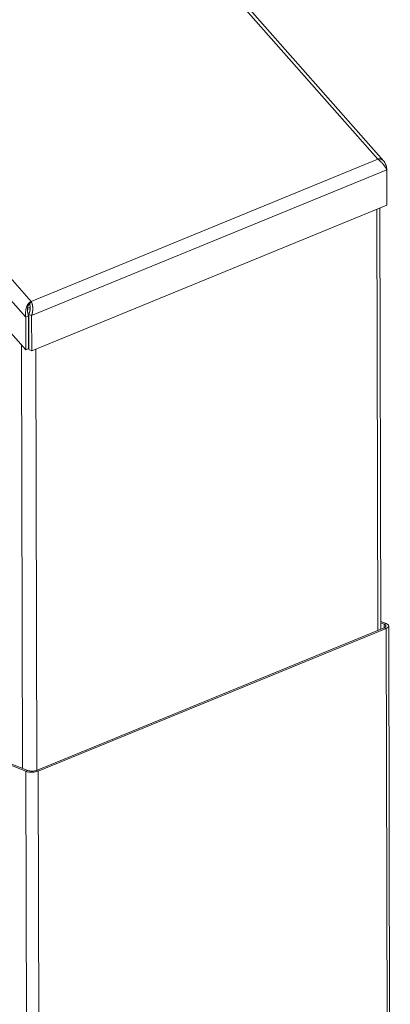
# Model space of a CAD drawing. Units: millimetres. Extents: x 0 to 954, y -2 to 594.
# Drawn here: x 782 to 795, y 494 to 530 of the extents above; entities that cross this region are included whole.
import ezdxf

# ---------------------------------------------------------------- set-up
doc = ezdxf.new("R2010")
doc.units = ezdxf.units.MM
doc.layers.add('10', color=7, linetype='Continuous', true_color=0xffffff)

msp = doc.modelspace()

# ---------------------------------------------------------------- linework, layer by layer
at = {"layer": '10', "color": 251, "linetype": 'Continuous', "lineweight": 13}
for p, q in [((785.75285, 535.57285), (795.01013, 525.07512)), ((785.75285, 535.57285), (795.01013, 525.07512)), ((785.8594, 535.62263), (795.21385, 525.01471)), ((782.14742, 519.30048), (772.55837, 530.17444)), ((782.14742, 519.30048), (772.55837, 530.17444)), ((782.34523, 519.87364), (773.08795, 530.37137)), ((782.34523, 519.87364), (773.08795, 530.37137)), ((782.15009, 518.10916), (772.15878, 529.43927)), ((795.01013, 525.07512), (782.34523, 519.87364)), ((795.01013, 525.07512), (782.34523, 519.87364)), ((795.29339, 524.7648), (795.33564, 524.71689)), ((795.33723, 524.68711), (782.36442, 519.35917)), ((795.33723, 524.68711), (782.36442, 519.35917)), ((795.32383, 524.71204), (795.33564, 524.71689)), ((795.32383, 524.71204), (795.33564, 524.71689)), ((795.33564, 524.71689), (795.3357, 524.68994)), ((795.34011, 523.39867), (795.33723, 524.68711)), ((795.34011, 523.39867), (782.3673, 518.07073)), ((795.00865, 507.85463), (794.97422, 523.24835)), ((794.97422, 523.24835), (795.00865, 507.85463)), ((795.11596, 507.89859), (795.08154, 523.2923)), ((782.29205, 519.77579), (782.34523, 519.87364)), ((782.29205, 519.77579), (782.34523, 519.87364)), ((782.25752, 519.40131), (782.36442, 519.35917)), ((782.25752, 519.40131), (782.2604, 518.11287)), ((782.36442, 519.35917), (782.25752, 519.40131)), ((782.3673, 518.07073), (782.36442, 519.35917)), ((782.25265, 519.3437), (782.14742, 519.30048)), ((782.25265, 519.3437), (782.14742, 519.30048)), ((782.14742, 519.30048), (782.15009, 518.10916)), ((782.25531, 518.15237), (782.25265, 519.3437)), ((782.02655, 502.80863), (781.99194, 518.28842)), ((781.99194, 518.28839), (782.02655, 502.80884)), ((782.15009, 518.10916), (782.25531, 518.15237)), ((782.2604, 518.11287), (782.3673, 518.07073)), ((782.5542, 502.73958), (782.51977, 518.1333)), ((782.51977, 518.1333), (782.5542, 502.73958)), ((782.53814, 502.73282), (795.23812, 507.94871)), ((782.60941, 502.70472), (795.30939, 507.92061)), ((795.30578, 508.10442), (795.11521, 508.17955)), ((795.11535, 508.12303), (795.23563, 508.07561)), ((795.30578, 508.10442), (795.23563, 508.07561)), ((795.23563, 508.07561), (795.30578, 508.10442)), ((795.23563, 508.07561), (795.23591, 507.94772)), ((795.23563, 508.07561), (795.23591, 507.94772)), ((795.23812, 507.94871), (795.30939, 507.92061)), ((795.23812, 507.94871), (795.30939, 507.92061)), ((795.30939, 507.92061), (795.36824, 481.60134)), ((795.30939, 507.92061), (795.36824, 481.60134)), ((795.40218, 508.01299), (795.46104, 481.69373)), ((782.15263, 502.70241), (780.41093, 503.38907)), ((780.48108, 503.41788), (782.22278, 502.73123)), ((782.22278, 502.73123), (782.15263, 502.70241)), ((782.15263, 502.70241), (782.22278, 502.73123)), ((782.21149, 476.38315), (782.15263, 502.70241)), ((782.21149, 476.38315), (782.15263, 502.70241)), ((782.60941, 502.70472), (782.53814, 502.73282)), ((782.53814, 502.73282), (782.60941, 502.70472)), ((782.66827, 476.38546), (782.60941, 502.70472)), ((782.66827, 476.38546), (782.60941, 502.70472))]:
    msp.add_line(p, q, dxfattribs=at)
for centre, major_axis, start_param, end_param in [((782.25057, 519.74919), (-0.373, -0.00083), 1.47132015, 1.74557152), ((782.25057, 519.74919), (-0.223, -0.0005), 1.43546125, 1.87116306), ((795.07919, 508.01136), (0.223, 0.0005), 0.39969369, 0.79239277), ((795.07919, 508.01136), (0.223, 0.0005), 5.50478175, 5.89748083), ((795.07919, 508.01136), (0.223, 0.0005), 0.00699461, 0.39969369), ((795.07919, 508.01136), (0.223, 0.0005), 5.89748083, 6.29017991), ((795.07919, 508.01136), (-0.323, -0.00072), 3.54128634, 3.93398542), ((795.07919, 508.01136), (-0.323, -0.00072), 2.3631891, 2.75588818), ((795.07919, 508.01136), (-0.323, -0.00072), 3.14858726, 3.54128634), ((795.07919, 508.01136), (-0.323, -0.00072), 2.75588818, 3.14858726), ((782.37922, 502.79547), (0.323, 0.00072), 3.93398542, 4.3266845), ((782.37922, 502.79547), (-0.223, -0.0005), 0.79239277, 1.18509185), ((782.37922, 502.79547), (0.323, 0.00072), 4.3266845, 4.71938359), ((782.37922, 502.79547), (-0.223, -0.0005), 1.18509185, 1.57779093), ((782.37922, 502.79547), (-0.223, -0.0005), 1.57779093, 1.97049001), ((782.37922, 502.79547), (0.323, 0.00072), 4.71938359, 5.11208267), ((782.37922, 502.79547), (-0.223, -0.0005), 1.97049001, 2.3631891), ((782.37922, 502.79547), (0.323, 0.00072), 5.11208267, 5.50478175)]:
    msp.add_ellipse(centre, major_axis=major_axis, ratio=0.40242, start_param=start_param, end_param=end_param, dxfattribs=at)
for points, knots in [([(795.01013, 525.07512), (795.01891, 525.07873), (795.0277, 525.08151), (795.04529, 525.08551), (795.0541, 525.08672), (795.06731, 525.08739), (795.07172, 525.08742), (795.07834, 525.08718), (795.08055, 525.08705), (795.08494, 525.0867), (795.08713, 525.08648), (795.09804, 525.08513), (795.10664, 525.08332), (795.11512, 525.0808)], [0, 0, 0, 0, 0.25, 0.25, 0.5, 0.5, 0.625, 0.625, 0.6875, 0.6875, 0.75, 0.75, 1, 1, 1, 1]), ([(795.1099, 524.98825), (795.10344, 524.99449), (795.09693, 525.00065), (795.07726, 525.01889), (795.06397, 525.03071), (795.03717, 525.05355), (795.02367, 525.06457), (795.01013, 525.07512)], [0, 0, 0, 0, 0.2, 0.2, 0.6, 0.6, 1, 1, 1, 1]), ([(795.20168, 524.89012), (795.19027, 524.90366), (795.17847, 524.91708), (795.15423, 524.94353), (795.14179, 524.95656), (795.12277, 524.9757), (795.11636, 524.98201), (795.1099, 524.98825)], [0, 0, 0, 0, 0.4, 0.4, 0.8, 0.8, 1, 1, 1, 1]), ([(795.11512, 525.0808), (795.13361, 525.07532), (795.15099, 525.06672), (795.18389, 525.04438), (795.19948, 525.03054), (795.21385, 525.01471)], [0, 0, 0, 0, 0.5, 0.5, 1, 1, 1, 1]), ([(795.27922, 524.7874), (795.27465, 524.79425), (795.26995, 524.80111), (795.25547, 524.82171), (795.24532, 524.83547), (795.22414, 524.8629), (795.2131, 524.87657), (795.20168, 524.89012)], [0, 0, 0, 0, 0.2, 0.2, 0.6, 0.6, 1, 1, 1, 1]), ([(795.21385, 525.01471), (795.22976, 524.9972), (795.24401, 524.97758), (795.26972, 524.93482), (795.28122, 524.91156), (795.29129, 524.88693)], [0, 0, 0, 0, 0.5, 0.5, 1, 1, 1, 1]), ([(795.33723, 524.68711), (795.33099, 524.70001), (795.32412, 524.71316), (795.30919, 524.73982), (795.30114, 524.75332), (795.28823, 524.77373), (795.28379, 524.78056), (795.27922, 524.7874)], [0, 0, 0, 0, 0.4, 0.4, 0.8, 0.8, 1, 1, 1, 1]), ([(795.29129, 524.88693), (795.30202, 524.8607), (795.31097, 524.83335), (795.3257, 524.77664), (795.33148, 524.74728), (795.33564, 524.71689)], [0, 0, 0, 0, 0.5, 0.5, 1, 1, 1, 1]), ([(782.17891, 519.66125), (782.18767, 519.68662), (782.19784, 519.71075), (782.21548, 519.74485), (782.22175, 519.75587), (782.2352, 519.77713), (782.24239, 519.7874), (782.24996, 519.79707)], [0, 0, 0, 0, 0.5, 0.5, 0.75, 0.75, 1, 1, 1, 1]), ([(782.21571, 519.62262), (782.21736, 519.64069), (782.22005, 519.65824), (782.2282, 519.69202), (782.23371, 519.7084), (782.24109, 519.72321)], [0, 0, 0, 0, 0.5, 0.5, 1, 1, 1, 1]), ([(782.24109, 519.72321), (782.24714, 519.73534), (782.25429, 519.74615), (782.26715, 519.75977), (782.27177, 519.76384), (782.2815, 519.77072), (782.28663, 519.77357), (782.29205, 519.77579)], [0, 0, 0, 0, 0.5, 0.5, 0.75, 0.75, 1, 1, 1, 1]), ([(782.24996, 519.79707), (782.26382, 519.81476), (782.27867, 519.83016), (782.31054, 519.856), (782.32766, 519.86643), (782.34523, 519.87364)], [0, 0, 0, 0, 0.5, 0.5, 1, 1, 1, 1]), ([(782.29205, 519.77579), (782.2947, 519.76968), (782.29711, 519.76342), (782.30148, 519.75066), (782.30344, 519.74415), (782.30867, 519.72424), (782.3113, 519.71048), (782.31313, 519.69627)], [0, 0, 0, 0, 0.25, 0.25, 0.5, 0.5, 1, 1, 1, 1]), ([(782.34523, 519.87364), (782.34991, 519.86527), (782.35431, 519.85669), (782.36257, 519.83912), (782.36643, 519.83014), (782.37723, 519.8026), (782.38337, 519.78346), (782.3885, 519.76356)], [0, 0, 0, 0, 0.25, 0.25, 0.5, 0.5, 1, 1, 1, 1]), ([(782.3885, 519.76356), (782.38927, 519.76059), (782.39075, 519.7546), (782.39285, 519.74552), (782.3948, 519.73634), (782.39661, 519.72706), (782.39829, 519.71767), (782.39982, 519.7082), (782.40121, 519.69863), (782.40245, 519.68897), (782.40356, 519.67923), (782.40451, 519.66941), (782.40532, 519.65951), (782.40598, 519.64954), (782.4064, 519.64142), (782.40659, 519.63662), (782.40665, 519.63518)], [0, 0, 0, 0, 0.07292286, 0.14610018, 0.21953033, 0.29321365, 0.3671524, 0.44134338, 0.51578333, 0.59046889, 0.66539655, 0.74056742, 0.81597707, 0.89162051, 0.96749271, 1, 1, 1, 1]), ([(782.14742, 519.30048), (782.14534, 519.31567), (782.14203, 519.34623), (782.1404, 519.37712), (782.13962, 519.40818), (782.13966, 519.42379), (782.14061, 519.4552), (782.14152, 519.47099), (782.14291, 519.48688)], [0, 0, 0, 0, 0.25, 0.5, 0.5, 0.75, 0.75, 1, 1, 1, 1]), ([(782.14291, 519.48688), (782.14551, 519.5167), (782.14971, 519.54618), (782.16155, 519.60438), (782.16925, 519.63326), (782.17891, 519.66125)], [0, 0, 0, 0, 0.5, 0.5, 1, 1, 1, 1]), ([(782.21977, 519.48936), (782.2168, 519.51178), (782.21484, 519.53411), (782.2133, 519.57855), (782.21371, 519.60066), (782.21571, 519.62262)], [0, 0, 0, 0, 0.5, 0.5, 1, 1, 1, 1]), ([(782.25265, 519.3437), (782.24887, 519.35558), (782.24182, 519.37947), (782.23579, 519.40362), (782.23028, 519.42789), (782.22779, 519.44009), (782.22335, 519.46462), (782.22141, 519.47695), (782.21977, 519.48936)], [0, 0, 0, 0, 0.25, 0.5, 0.5, 0.75, 0.75, 1, 1, 1, 1]), ([(782.29526, 519.50242), (782.29438, 519.49932), (782.29259, 519.49312), (782.28974, 519.48382), (782.28674, 519.47452), (782.28358, 519.46522), (782.28026, 519.45593), (782.2768, 519.44665), (782.27319, 519.4374), (782.26942, 519.42818), (782.26552, 519.41899), (782.26155, 519.41003), (782.25885, 519.40415), (782.25752, 519.40131)], [0, 0, 0, 0, 0.09040184, 0.18108928, 0.27203647, 0.36321817, 0.45460696, 0.54617505, 0.63789457, 0.72973755, 0.82167535, 0.91367902, 1, 1, 1, 1]), ([(782.31422, 519.60302), (782.31395, 519.6001), (782.31336, 519.59422), (782.31231, 519.58535), (782.31109, 519.57642), (782.30971, 519.56742), (782.30817, 519.55837), (782.30646, 519.54926), (782.30459, 519.54011), (782.30256, 519.53093), (782.30037, 519.5217), (782.29801, 519.51245), (782.29627, 519.50602), (782.29533, 519.50268), (782.29526, 519.50242)], [0, 0, 0, 0, 0.08784307, 0.17621719, 0.26510367, 0.35448351, 0.44433742, 0.53464882, 0.6253983, 0.71656292, 0.8081195, 0.90004502, 0.99231776, 1, 1, 1, 1]), ([(782.31313, 519.69627), (782.31345, 519.69372), (782.31406, 519.6886), (782.3148, 519.68082), (782.3154, 519.67293), (782.31584, 519.66492), (782.31613, 519.6568), (782.31626, 519.64858), (782.31623, 519.64025), (782.31604, 519.63183), (782.31569, 519.62331), (782.31519, 519.6147), (782.31466, 519.60793), (782.31431, 519.60403), (782.31422, 519.60302)], [0, 0, 0, 0, 0.08487686, 0.17039933, 0.25656273, 0.34337282, 0.43082573, 0.51891199, 0.60762171, 0.69694652, 0.78688478, 0.87742186, 0.96854277, 1, 1, 1, 1]), ([(782.39843, 519.49725), (782.39789, 519.49372), (782.39676, 519.48666), (782.39492, 519.47607), (782.39293, 519.46548), (782.39079, 519.4549), (782.3885, 519.44433), (782.38606, 519.43378), (782.38348, 519.42325), (782.38075, 519.41274), (782.37788, 519.40227), (782.37487, 519.39182), (782.37171, 519.38142), (782.36842, 519.37106), (782.36595, 519.36366), (782.3646, 519.3597), (782.36442, 519.35917)], [0, 0, 0, 0, 0.0755113, 0.15113959, 0.22687618, 0.3027125, 0.37863972, 0.45464847, 0.53072938, 0.60687304, 0.68307004, 0.75931086, 0.83558573, 0.91188491, 0.98819866, 1, 1, 1, 1]), ([(782.40665, 519.63518), (782.40677, 519.63181), (782.40697, 519.62505), (782.40713, 519.61485), (782.40713, 519.6046), (782.40698, 519.5943), (782.40669, 519.58394), (782.40624, 519.57355), (782.40564, 519.56312), (782.40489, 519.55265), (782.40398, 519.54215), (782.40293, 519.53162), (782.40173, 519.52108), (782.40037, 519.51051), (782.39924, 519.50257), (782.39857, 519.49815), (782.39843, 519.49725)], [0, 0, 0, 0, 0.07428437, 0.14878291, 0.2234893, 0.29839714, 0.37349997, 0.44879125, 0.52426597, 0.59991739, 0.67573777, 0.75171939, 0.82785442, 0.90413553, 0.98055508, 1, 1, 1, 1])]:
    msp.add_open_spline(points, degree=3, knots=knots, dxfattribs=at)
msp.add_open_spline([(782.29205, 519.77579), (782.34523, 519.87364)], degree=1, dxfattribs=at)

doc.saveas('drawing.dxf')
